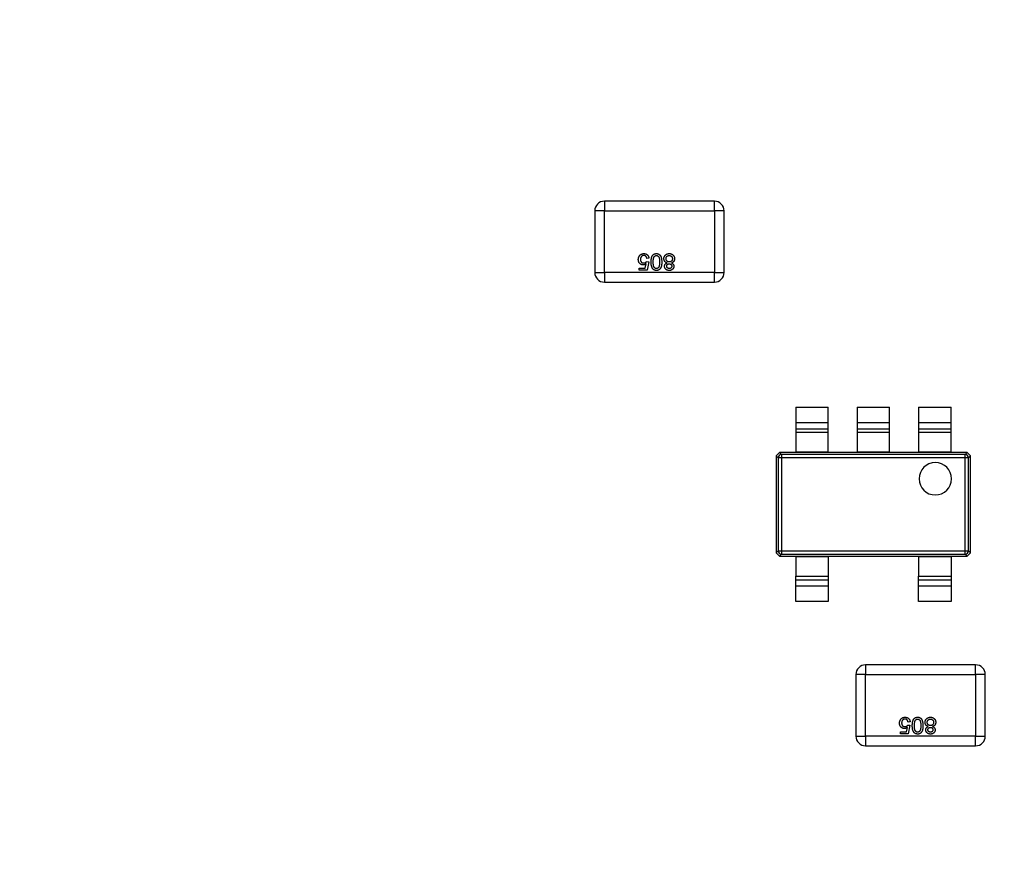
# Model space of a CAD drawing. Units: millimetres. Extents: x 5 to 416, y 5 to 293.
# Drawn here: x 27 to 30, y 55 to 59 of the extents above; entities that cross this region are included whole.
import ezdxf

# ---------------------------------------------------------------- set-up
doc = ezdxf.new("R2010")
doc.units = ezdxf.units.MM
doc.layers.add('FORMAT', color=7, linetype='Continuous')
doc.dimstyles.new('SLDDIMSTYLE0', dxfattribs={"dimtxt": 0.18, "dimasz": 3.5, "dimexe": 0, "dimexo": 0.0625, "dimgap": 0, "dimtad": 0, "dimtih": 1, "dimtoh": 1, "dimdec": 0, "dimrnd": 1e-09, "dimzin": 0, "dimdsep": 46, "dimtxsty": 'Standard', "dimblk1": 'NONE', "dimblk2": 'NONE', "dimsah": 1, "dimcen": 0.09, "dimadec": 0, "dimazin": 0, "dimtfac": 3.5, "dimtdec": 0, "dimtofl": 0, "dimtmove": 0, "dimatfit": 3, "dimldrblk": 'NONE', "dimfxl": 0, "dimfrac": 2, "dimtolj": 1, "dimtzin": 0, "dimarcsym": 0})

# ---------------------------------------------------------------- blocks, each defined once
blk = doc.blocks.new('_None')

msp = doc.modelspace()

# ---------------------------------------------------------------- linework, layer by layer
at = {"color": 7, "linetype": 'Continuous', "lineweight": 25}
for p, q in [((28.8023, 58.0465), (28.8023, 58.009)), ((29.2273, 58.0465), (28.8023, 58.0465)), ((29.2273, 58.009), (29.2273, 58.0465)), ((28.8023, 58.009), (28.7648, 58.009)), ((28.7648, 58.009), (28.7648, 57.7715)), ((28.8023, 57.7715), (28.8023, 58.009)), ((28.8023, 58.009), (29.2273, 58.009)), ((29.2648, 58.009), (29.2273, 58.009)), ((29.2273, 58.009), (29.2273, 57.7715)), ((29.2648, 57.7715), (29.2648, 58.009)), ((28.9744, 57.8261), (28.9662, 57.8253)), ((28.9366, 57.78), (28.9366, 57.7883)), ((28.9366, 57.7883), (28.9603, 57.7883)), ((28.967, 57.78), (28.9366, 57.78)), ((28.9603, 57.7883), (28.9636, 57.8049)), ((28.9654, 57.8138), (28.9736, 57.813)), ((28.9736, 57.813), (28.967, 57.78)), ((28.7648, 57.7715), (28.8023, 57.7715)), ((28.8023, 57.7715), (28.8023, 57.734)), ((29.2273, 57.7715), (28.8023, 57.7715)), ((29.2273, 57.7715), (29.2648, 57.7715)), ((29.2273, 57.734), (29.2273, 57.7715)), ((28.8023, 57.734), (29.2273, 57.734)), ((29.5412, 57.2514), (29.6662, 57.2514)), ((29.5412, 57.2514), (29.5412, 57.1926)), ((29.6662, 57.1926), (29.6662, 57.2514)), ((29.7787, 57.2514), (29.9037, 57.2514)), ((29.7787, 57.2514), (29.7787, 57.1926)), ((29.9037, 57.1926), (29.9037, 57.2514)), ((30.0162, 57.2514), (30.1412, 57.2514)), ((30.0162, 57.2514), (30.0162, 57.1926)), ((30.1412, 57.1926), (30.1412, 57.2514)), ((29.5412, 57.1926), (29.6662, 57.1926)), ((29.5412, 57.1926), (29.5412, 57.1678)), ((29.5412, 57.1678), (29.6662, 57.1678)), ((29.5412, 57.1678), (29.5412, 57.1538)), ((29.6662, 57.1678), (29.6662, 57.1926)), ((29.6662, 57.1538), (29.6662, 57.1678)), ((29.7787, 57.1926), (29.9037, 57.1926)), ((29.7787, 57.1926), (29.7787, 57.1678)), ((29.7787, 57.1678), (29.9037, 57.1678)), ((29.7787, 57.1678), (29.7787, 57.1538)), ((29.9037, 57.1678), (29.9037, 57.1926)), ((29.9037, 57.1538), (29.9037, 57.1678)), ((30.0162, 57.1926), (30.1412, 57.1926)), ((30.0162, 57.1926), (30.0162, 57.1678)), ((30.0162, 57.1678), (30.1412, 57.1678)), ((30.0162, 57.1678), (30.0162, 57.1538)), ((30.1412, 57.1678), (30.1412, 57.1926)), ((30.1412, 57.1538), (30.1412, 57.1678)), ((29.6662, 57.1538), (29.5412, 57.1538)), ((29.5412, 57.1538), (29.5412, 57.0793)), ((29.6662, 57.0793), (29.6662, 57.1538)), ((29.9037, 57.1538), (29.7787, 57.1538)), ((29.7787, 57.1538), (29.7787, 57.0793)), ((29.9037, 57.0793), (29.9037, 57.1538)), ((30.1412, 57.1538), (30.0162, 57.1538)), ((30.0162, 57.1538), (30.0162, 57.0793)), ((30.1412, 57.0793), (30.1412, 57.1538)), ((29.4787, 57.0764), (29.4662, 57.064)), ((29.4741, 57.0561), (29.4662, 57.064)), ((29.4662, 57.0639), (29.4662, 56.6889)), ((29.4741, 57.0561), (29.4741, 56.6967)), ((29.4865, 57.0561), (29.4741, 57.0561)), ((29.4786, 57.0764), (29.4865, 57.0685)), ((29.5412, 57.0764), (29.4787, 57.0764)), ((30.196, 57.0685), (29.4865, 57.0685)), ((29.4865, 57.0685), (29.4865, 57.0561)), ((29.4865, 57.0561), (29.4865, 56.6967)), ((30.196, 57.0561), (29.4865, 57.0561)), ((29.5412, 57.0793), (29.6662, 57.0793)), ((29.5412, 57.0764), (29.5412, 57.0793)), ((29.6662, 57.0764), (29.5412, 57.0764)), ((29.6662, 57.0793), (29.6662, 57.0764)), ((29.7787, 57.0764), (29.6662, 57.0764)), ((29.7787, 57.0793), (29.9037, 57.0793)), ((29.7787, 57.0764), (29.7787, 57.0793)), ((29.9037, 57.0764), (29.7787, 57.0764)), ((29.9037, 57.0793), (29.9037, 57.0764)), ((30.0162, 57.0764), (29.9037, 57.0764)), ((30.0162, 57.0793), (30.1412, 57.0793)), ((30.0162, 57.0764), (30.0162, 57.0793)), ((30.1412, 57.0764), (30.0162, 57.0764)), ((30.1412, 57.0793), (30.1412, 57.0764)), ((30.2037, 57.0764), (30.1412, 57.0764)), ((30.196, 57.0685), (30.2038, 57.0764)), ((30.196, 57.0561), (30.196, 57.0685)), ((30.196, 56.6967), (30.196, 57.0561)), ((30.2084, 57.0561), (30.196, 57.0561)), ((30.2162, 57.064), (30.2038, 57.0764)), ((30.2162, 57.064), (30.2084, 57.0561)), ((30.2084, 56.6967), (30.2084, 57.0561)), ((30.2162, 56.6889), (30.2162, 57.0639)), ((29.4662, 56.6888), (29.4741, 56.6967)), ((29.4662, 56.6889), (29.4787, 56.6764)), ((29.4741, 56.6967), (29.4865, 56.6967)), ((29.4865, 56.6843), (29.4786, 56.6764)), ((29.4787, 56.6764), (29.5412, 56.6764)), ((29.4865, 56.6967), (30.196, 56.6967)), ((29.4865, 56.6967), (29.4865, 56.6843)), ((29.4865, 56.6843), (30.196, 56.6843)), ((29.5412, 56.6764), (29.6662, 56.6764)), ((29.5412, 56.6735), (29.5412, 56.6764)), ((29.6662, 56.6735), (29.5412, 56.6735)), ((29.5412, 56.6735), (29.5412, 56.5991)), ((29.6662, 56.6764), (30.0162, 56.6764)), ((29.6662, 56.6764), (29.6662, 56.6735)), ((29.6662, 56.6735), (29.6662, 56.5991)), ((30.0162, 56.6764), (30.1412, 56.6764)), ((30.0162, 56.6735), (30.0162, 56.6764)), ((30.1412, 56.6735), (30.0162, 56.6735)), ((30.0162, 56.6735), (30.0162, 56.5991)), ((30.1412, 56.6764), (30.2037, 56.6764)), ((30.1412, 56.6764), (30.1412, 56.6735)), ((30.1412, 56.6735), (30.1412, 56.5991)), ((30.196, 56.6967), (30.2084, 56.6967)), ((30.196, 56.6843), (30.196, 56.6967)), ((30.2038, 56.6764), (30.196, 56.6843)), ((30.2038, 56.6764), (30.2162, 56.6889)), ((30.2084, 56.6967), (30.2162, 56.6888)), ((29.5412, 56.5991), (29.6662, 56.5991)), ((29.5412, 56.585), (29.5412, 56.5991)), ((29.6662, 56.5991), (29.6662, 56.585)), ((30.0162, 56.5991), (30.1412, 56.5991)), ((30.0162, 56.585), (30.0162, 56.5991)), ((30.1412, 56.5991), (30.1412, 56.585)), ((29.5412, 56.585), (29.6662, 56.585)), ((29.5412, 56.5602), (29.5412, 56.585)), ((29.6662, 56.5602), (29.5412, 56.5602)), ((29.5412, 56.5014), (29.5412, 56.5602)), ((29.6662, 56.585), (29.6662, 56.5602)), ((29.6662, 56.5602), (29.6662, 56.5014)), ((30.0162, 56.585), (30.1412, 56.585)), ((30.0162, 56.5602), (30.0162, 56.585)), ((30.1412, 56.5602), (30.0162, 56.5602)), ((30.0162, 56.5014), (30.0162, 56.5602)), ((30.1412, 56.585), (30.1412, 56.5602)), ((30.1412, 56.5602), (30.1412, 56.5014)), ((29.6662, 56.5014), (29.5412, 56.5014)), ((30.1412, 56.5014), (30.0162, 56.5014)), ((29.8113, 56.2566), (29.8113, 56.2191)), ((30.2363, 56.2566), (29.8113, 56.2566)), ((30.2363, 56.2191), (30.2363, 56.2566)), ((29.8113, 56.2191), (29.7738, 56.2191)), ((29.7738, 56.2191), (29.7738, 55.9816)), ((29.8113, 55.9816), (29.8113, 56.2191)), ((29.8113, 56.2191), (30.2363, 56.2191)), ((30.2738, 56.2191), (30.2363, 56.2191)), ((30.2363, 56.2191), (30.2363, 55.9816)), ((30.2738, 55.9816), (30.2738, 56.2191)), ((29.9834, 56.0362), (29.9752, 56.0354)), ((29.9456, 55.9901), (29.9456, 55.9983)), ((29.9456, 55.9983), (29.9693, 55.9983)), ((29.976, 55.9901), (29.9456, 55.9901)), ((29.9693, 55.9983), (29.9726, 56.015)), ((29.9744, 56.0239), (29.9826, 56.023)), ((29.9826, 56.023), (29.976, 55.9901)), ((29.7738, 55.9816), (29.8113, 55.9816)), ((29.8113, 55.9816), (29.8113, 55.9441)), ((30.2363, 55.9816), (29.8113, 55.9816)), ((30.2363, 55.9816), (30.2738, 55.9816)), ((30.2363, 55.9441), (30.2363, 55.9816)), ((29.8113, 55.9441), (30.2363, 55.9441))]:
    msp.add_line(p, q, dxfattribs=at)
for centre, radius, start, end in [((28.8023, 58.009), 0.0375, 90, 180), ((29.2273, 58.009), 0.0375, 0, 90), ((28.8023, 57.7715), 0.0375, 180, 270), ((29.2273, 57.7715), 0.0375, 270, 0), ((29.4867, 57.0559), 0.0126, 90.9905, 179.0095), ((30.1957, 57.0559), 0.0126, 0.9905, 89.0095), ((30.0805, 56.9749), 0.0625, 90, 270), ((30.0805, 56.9749), 0.0625, 270, 90), ((29.4867, 56.6969), 0.0126, 180.9905, 269.0095), ((30.1957, 56.6969), 0.0126, 270.9905, 359.0095), ((29.8113, 56.2191), 0.0375, 90, 180), ((30.2363, 56.2191), 0.0375, 0, 90), ((29.8113, 55.9816), 0.0375, 180, 270), ((30.2363, 55.9816), 0.0375, 270, 0)]:
    msp.add_arc(centre, radius, start, end, dxfattribs=at)
for points, knots in [([(28.9333, 57.8214), (28.9333, 57.8221), (28.9333, 57.8235), (28.9336, 57.8256), (28.934, 57.8276), (28.9345, 57.8295), (28.9352, 57.8314), (28.936, 57.8331), (28.937, 57.8349), (28.9378, 57.8359), (28.9382, 57.8364)], [0, 0, 0, 0, 0.132462, 0.26165, 0.387547, 0.510782, 0.632675, 0.75466, 0.876523, 1, 1, 1, 1]), ([(28.9521, 57.8006), (28.9515, 57.8006), (28.9502, 57.8007), (28.9483, 57.8009), (28.9465, 57.8014), (28.9448, 57.802), (28.9432, 57.8029), (28.9416, 57.8039), (28.9401, 57.8051), (28.9387, 57.8064), (28.9374, 57.8079), (28.9363, 57.8095), (28.9354, 57.8113), (28.9346, 57.8131), (28.934, 57.815), (28.9336, 57.817), (28.9333, 57.8192), (28.9333, 57.8207), (28.9333, 57.8214)], [0, 0, 0, 0, 0.061997, 0.122088, 0.181375, 0.239508, 0.297836, 0.35688, 0.417282, 0.47964, 0.5425, 0.604962, 0.666991, 0.730216, 0.794173, 0.860458, 0.928578, 1, 1, 1, 1]), ([(28.9382, 57.8364), (28.9387, 57.8371), (28.9397, 57.8383), (28.9414, 57.8399), (28.9433, 57.8412), (28.9452, 57.8423), (28.9474, 57.8432), (28.9496, 57.8438), (28.952, 57.8442), (28.9537, 57.8442), (28.9545, 57.8442)], [0, 0, 0, 0, 0.127893, 0.251579, 0.372793, 0.492778, 0.61359, 0.737809, 0.86618, 1, 1, 1, 1]), ([(28.9544, 57.8368), (28.954, 57.8368), (28.953, 57.8368), (28.9516, 57.8366), (28.9503, 57.8363), (28.9491, 57.8358), (28.9479, 57.8353), (28.9468, 57.8345), (28.9458, 57.8337), (28.9449, 57.8327), (28.9441, 57.8317), (28.9434, 57.8305), (28.9428, 57.8293), (28.9424, 57.828), (28.942, 57.8266), (28.9417, 57.8251), (28.9415, 57.8235), (28.9415, 57.8224), (28.9415, 57.8219)], [0, 0, 0, 0, 0.065801, 0.128677, 0.188676, 0.247598, 0.304849, 0.361786, 0.419523, 0.478682, 0.53877, 0.598799, 0.660184, 0.722952, 0.787993, 0.855404, 0.926153, 1, 1, 1, 1]), ([(28.9415, 57.8219), (28.9415, 57.8214), (28.9415, 57.8203), (28.9417, 57.8189), (28.942, 57.8175), (28.9423, 57.8161), (28.9428, 57.8149), (28.9433, 57.8138), (28.944, 57.8127), (28.9448, 57.8117), (28.9456, 57.8108), (28.9466, 57.8101), (28.9477, 57.8094), (28.9488, 57.8089), (28.9501, 57.8085), (28.9514, 57.8082), (28.9529, 57.8081), (28.9539, 57.808), (28.9544, 57.808)], [0, 0, 0, 0, 0.072866, 0.141887, 0.207453, 0.270438, 0.331641, 0.390108, 0.448069, 0.505503, 0.562488, 0.619084, 0.676416, 0.735452, 0.796241, 0.860406, 0.928305, 1, 1, 1, 1]), ([(28.9662, 57.8253), (28.9661, 57.8258), (28.966, 57.8267), (28.9657, 57.828), (28.9653, 57.8292), (28.9648, 57.8303), (28.9643, 57.8314), (28.9637, 57.8323), (28.9631, 57.8332), (28.9624, 57.8339), (28.9616, 57.8346), (28.9608, 57.8352), (28.9598, 57.8357), (28.9589, 57.8361), (28.9579, 57.8364), (28.9568, 57.8367), (28.9556, 57.8368), (28.9548, 57.8368), (28.9544, 57.8368)], [0, 0, 0, 0, 0.077361, 0.15048, 0.219977, 0.286681, 0.349678, 0.41068, 0.469427, 0.526756, 0.583142, 0.638824, 0.695263, 0.752696, 0.810849, 0.871356, 0.934436, 1, 1, 1, 1]), ([(28.9545, 57.8442), (28.9552, 57.8442), (28.9565, 57.8442), (28.9585, 57.844), (28.9604, 57.8436), (28.9622, 57.843), (28.9639, 57.8423), (28.9655, 57.8415), (28.967, 57.8405), (28.9684, 57.8393), (28.9696, 57.838), (28.9707, 57.8366), (28.9717, 57.8351), (28.9726, 57.8335), (28.9733, 57.8318), (28.9738, 57.83), (28.9742, 57.8281), (28.9744, 57.8268), (28.9744, 57.8261)], [0, 0, 0, 0, 0.069298, 0.135561, 0.199671, 0.261716, 0.322662, 0.382907, 0.443032, 0.503501, 0.563724, 0.62398, 0.683629, 0.743848, 0.805192, 0.867649, 0.932778, 1, 1, 1, 1]), ([(28.9827, 57.8118), (28.9827, 57.8127), (28.9827, 57.8144), (28.9828, 57.8171), (28.983, 57.8195), (28.9832, 57.8219), (28.9836, 57.8241), (28.9839, 57.8262), (28.9844, 57.8282), (28.9849, 57.83), (28.9855, 57.8317), (28.9862, 57.8334), (28.987, 57.8349), (28.9878, 57.8362), (28.9887, 57.8375), (28.9896, 57.8387), (28.9907, 57.8398), (28.9918, 57.8407), (28.9929, 57.8415), (28.9942, 57.8423), (28.9955, 57.8429), (28.9969, 57.8434), (28.9984, 57.8438), (29, 57.844), (29.0016, 57.8442), (29.0027, 57.8442), (29.0033, 57.8442)], [0, 0, 0, 0, 0.062874, 0.122837, 0.179657, 0.23396, 0.285595, 0.334513, 0.380905, 0.424895, 0.466529, 0.506488, 0.545032, 0.581831, 0.617448, 0.652067, 0.68588, 0.719175, 0.752182, 0.78524, 0.818656, 0.852548, 0.887626, 0.923635, 0.961022, 1, 1, 1, 1]), ([(28.9909, 57.8117), (28.9909, 57.813), (28.9909, 57.8153), (28.9911, 57.8187), (28.9914, 57.8217), (28.9917, 57.8244), (28.9922, 57.8268), (28.9929, 57.8289), (28.9936, 57.8306), (28.9944, 57.832), (28.9954, 57.8332), (28.9963, 57.8341), (28.9973, 57.835), (28.9984, 57.8356), (28.9996, 57.8362), (29.0007, 57.8366), (29.002, 57.8368), (29.0028, 57.8368), (29.0033, 57.8368)], [0, 0, 0, 0, 0.118432, 0.226295, 0.323755, 0.41098, 0.488319, 0.556611, 0.615569, 0.667048, 0.713541, 0.757735, 0.79954, 0.839813, 0.879732, 0.91913, 0.959218, 1, 1, 1, 1]), ([(29.0033, 57.8442), (29.004, 57.8442), (29.0054, 57.8442), (29.0076, 57.8439), (29.0095, 57.8434), (29.0114, 57.8427), (29.0132, 57.8419), (29.0148, 57.8408), (29.0163, 57.8395), (29.0172, 57.8386), (29.0176, 57.8381)], [0, 0, 0, 0, 0.137903, 0.268873, 0.395178, 0.517089, 0.636743, 0.756222, 0.876628, 1, 1, 1, 1]), ([(29.0033, 57.8368), (29.0037, 57.8368), (29.0045, 57.8368), (29.0058, 57.8366), (29.0069, 57.8362), (29.0081, 57.8357), (29.0092, 57.835), (29.0102, 57.8341), (29.0112, 57.8332), (29.0121, 57.832), (29.013, 57.8306), (29.0137, 57.8289), (29.0143, 57.8268), (29.0148, 57.8245), (29.0151, 57.8217), (29.0154, 57.8187), (29.0156, 57.8153), (29.0156, 57.813), (29.0156, 57.8117)], [0, 0, 0, 0, 0.040773, 0.080851, 0.120114, 0.160024, 0.200507, 0.242303, 0.286488, 0.332651, 0.383767, 0.443091, 0.510974, 0.588295, 0.675908, 0.773346, 0.881594, 1, 1, 1, 1]), ([(29.0176, 57.8381), (29.0181, 57.8373), (29.0192, 57.8358), (29.0204, 57.8332), (29.0215, 57.8304), (29.0223, 57.8272), (29.023, 57.8238), (29.0235, 57.82), (29.0238, 57.816), (29.0238, 57.8132), (29.0238, 57.8118)], [0, 0, 0, 0, 0.097421, 0.200886, 0.311172, 0.429798, 0.55774, 0.694715, 0.84213, 1, 1, 1, 1]), ([(29.0321, 57.8247), (29.0321, 57.8254), (29.0321, 57.8267), (29.0324, 57.8287), (29.0328, 57.8306), (29.0335, 57.8323), (29.0342, 57.834), (29.0352, 57.8357), (29.0364, 57.8372), (29.0377, 57.8386), (29.0392, 57.84), (29.0408, 57.8411), (29.0425, 57.8421), (29.0443, 57.8429), (29.0462, 57.8435), (29.0483, 57.8439), (29.0504, 57.8442), (29.0519, 57.8442), (29.0526, 57.8442)], [0, 0, 0, 0, 0.0636, 0.125297, 0.185569, 0.244698, 0.303717, 0.36292, 0.4233, 0.485177, 0.547083, 0.608525, 0.669965, 0.732299, 0.79565, 0.861055, 0.929122, 1, 1, 1, 1]), ([(29.0441, 57.8082), (29.0436, 57.8084), (29.0426, 57.8087), (29.0413, 57.8093), (29.0401, 57.81), (29.0389, 57.8107), (29.0378, 57.8115), (29.0368, 57.8124), (29.0359, 57.8134), (29.0351, 57.8144), (29.0344, 57.8155), (29.0338, 57.8167), (29.0332, 57.8179), (29.0328, 57.8192), (29.0325, 57.8205), (29.0322, 57.8219), (29.0321, 57.8233), (29.0321, 57.8242), (29.0321, 57.8247)], [0, 0, 0, 0, 0.069013, 0.135236, 0.199611, 0.262419, 0.323723, 0.383765, 0.443773, 0.503795, 0.563823, 0.623484, 0.683469, 0.743591, 0.805727, 0.868616, 0.933278, 1, 1, 1, 1]), ([(29.0403, 57.8246), (29.0403, 57.825), (29.0403, 57.8259), (29.0405, 57.8271), (29.0407, 57.8283), (29.0411, 57.8295), (29.0416, 57.8305), (29.0421, 57.8315), (29.0428, 57.8325), (29.0436, 57.8334), (29.0444, 57.8342), (29.0453, 57.8349), (29.0464, 57.8355), (29.0475, 57.836), (29.0486, 57.8364), (29.0499, 57.8366), (29.0512, 57.8368), (29.0521, 57.8368), (29.0526, 57.8368)], [0, 0, 0, 0, 0.066572, 0.13029, 0.192297, 0.252922, 0.312507, 0.371488, 0.430679, 0.491399, 0.55197, 0.611245, 0.671453, 0.732173, 0.795077, 0.860442, 0.928163, 1, 1, 1, 1]), ([(29.0528, 57.8121), (29.0524, 57.8121), (29.0514, 57.8122), (29.0501, 57.8123), (29.0488, 57.8126), (29.0476, 57.813), (29.0465, 57.8135), (29.0455, 57.8141), (29.0445, 57.8148), (29.0437, 57.8157), (29.0429, 57.8166), (29.0422, 57.8175), (29.0416, 57.8186), (29.0411, 57.8197), (29.0408, 57.8208), (29.0405, 57.822), (29.0403, 57.8233), (29.0403, 57.8242), (29.0403, 57.8246)], [0, 0, 0, 0, 0.071137, 0.138231, 0.203142, 0.26568, 0.326444, 0.386738, 0.447229, 0.507578, 0.568073, 0.6278, 0.68712, 0.747031, 0.807329, 0.869576, 0.933384, 1, 1, 1, 1]), ([(29.0526, 57.8442), (29.0534, 57.8442), (29.0549, 57.8442), (29.057, 57.8439), (29.0591, 57.8435), (29.061, 57.8429), (29.0628, 57.8421), (29.0645, 57.8411), (29.0661, 57.8399), (29.0676, 57.8386), (29.0689, 57.8372), (29.0701, 57.8356), (29.071, 57.834), (29.0718, 57.8323), (29.0725, 57.8304), (29.0729, 57.8285), (29.0732, 57.8266), (29.0732, 57.8252), (29.0732, 57.8245)], [0, 0, 0, 0, 0.070442, 0.138089, 0.203178, 0.266139, 0.327929, 0.38919, 0.450254, 0.512347, 0.573843, 0.633933, 0.69346, 0.752479, 0.812386, 0.87307, 0.935184, 1, 1, 1, 1]), ([(29.0526, 57.8368), (29.0531, 57.8368), (29.0543, 57.8368), (29.056, 57.8364), (29.0576, 57.8359), (29.0592, 57.8352), (29.0607, 57.8343), (29.0619, 57.8333), (29.063, 57.832), (29.0637, 57.8306), (29.0643, 57.8291), (29.0647, 57.8275), (29.065, 57.8259), (29.065, 57.8249), (29.065, 57.8244)], [0, 0, 0, 0, 0.085719, 0.171409, 0.258144, 0.346929, 0.433983, 0.516734, 0.597416, 0.678635, 0.760267, 0.840143, 0.920177, 1, 1, 1, 1]), ([(29.065, 57.8244), (29.065, 57.8239), (29.065, 57.8231), (29.0648, 57.8219), (29.0646, 57.8207), (29.0642, 57.8196), (29.0638, 57.8185), (29.0632, 57.8175), (29.0625, 57.8165), (29.0618, 57.8156), (29.0609, 57.8148), (29.06, 57.8141), (29.059, 57.8135), (29.0579, 57.813), (29.0567, 57.8126), (29.0555, 57.8123), (29.0542, 57.8122), (29.0533, 57.8121), (29.0528, 57.8121)], [0, 0, 0, 0, 0.066317, 0.129769, 0.19137, 0.251932, 0.311622, 0.370964, 0.430518, 0.491181, 0.552101, 0.612139, 0.672483, 0.733576, 0.79644, 0.860911, 0.929048, 1, 1, 1, 1]), ([(29.0732, 57.8245), (29.0732, 57.824), (29.0732, 57.823), (29.0731, 57.8215), (29.0728, 57.8201), (29.0724, 57.8187), (29.072, 57.8174), (29.0715, 57.8162), (29.0708, 57.8151), (29.0701, 57.814), (29.0692, 57.813), (29.0683, 57.812), (29.0673, 57.8112), (29.0662, 57.8104), (29.065, 57.8097), (29.0638, 57.8091), (29.0624, 57.8086), (29.0615, 57.8083), (29.061, 57.8082)], [0, 0, 0, 0, 0.069834, 0.137027, 0.201482, 0.26454, 0.325973, 0.386386, 0.445761, 0.505612, 0.565114, 0.62475, 0.684179, 0.744219, 0.805179, 0.868395, 0.933204, 1, 1, 1, 1]), ([(28.9636, 57.8049), (28.9631, 57.8046), (28.9622, 57.8039), (28.9608, 57.803), (28.9594, 57.8023), (28.958, 57.8017), (28.9566, 57.8012), (28.9551, 57.8009), (28.9536, 57.8006), (28.9526, 57.8006), (28.9521, 57.8006)], [0, 0, 0, 0, 0.136729, 0.268515, 0.395529, 0.52, 0.640496, 0.761236, 0.880107, 1, 1, 1, 1]), ([(28.9544, 57.808), (28.955, 57.808), (28.9563, 57.8081), (28.958, 57.8084), (28.9596, 57.8089), (28.9611, 57.8096), (28.9623, 57.8105), (28.9635, 57.8114), (28.9645, 57.8125), (28.9651, 57.8134), (28.9654, 57.8138)], [0, 0, 0, 0, 0.14786, 0.283561, 0.412369, 0.534236, 0.652692, 0.768663, 0.883652, 1, 1, 1, 1]), ([(29.0033, 57.7792), (29.0024, 57.7792), (29.0008, 57.7793), (28.9984, 57.7797), (28.9962, 57.7803), (28.9941, 57.7812), (28.9922, 57.7824), (28.9905, 57.7838), (28.989, 57.7854), (28.9878, 57.7872), (28.9867, 57.7893), (28.9857, 57.7916), (28.9848, 57.794), (28.9842, 57.7963), (28.9838, 57.7982), (28.9835, 57.7998), (28.9832, 57.8015), (28.983, 57.8033), (28.9829, 57.8052), (28.9828, 57.8073), (28.9827, 57.8095), (28.9827, 57.811), (28.9827, 57.8118)], [0, 0, 0, 0, 0.056724, 0.111437, 0.164368, 0.216435, 0.267641, 0.31736, 0.367473, 0.41821, 0.471404, 0.527966, 0.588061, 0.652134, 0.686345, 0.723264, 0.76261, 0.804739, 0.84943, 0.896711, 0.94689, 1, 1, 1, 1]), ([(29.0033, 57.7866), (29.0029, 57.7866), (29.002, 57.7867), (29.0007, 57.7869), (28.9995, 57.7873), (28.9983, 57.7878), (28.9972, 57.7885), (28.9962, 57.7894), (28.9952, 57.7904), (28.9943, 57.7916), (28.9935, 57.7931), (28.9928, 57.7948), (28.9922, 57.7968), (28.9917, 57.7992), (28.9914, 57.8019), (28.9911, 57.8049), (28.9909, 57.8082), (28.9909, 57.8105), (28.9909, 57.8117)], [0, 0, 0, 0, 0.043119, 0.084777, 0.125232, 0.166126, 0.207413, 0.250196, 0.294277, 0.341348, 0.392964, 0.452351, 0.519819, 0.596849, 0.682952, 0.778459, 0.884371, 1, 1, 1, 1]), ([(29.0238, 57.8118), (29.0238, 57.8108), (29.0238, 57.809), (29.0237, 57.8064), (29.0235, 57.8039), (29.0233, 57.8015), (29.023, 57.7993), (29.0226, 57.7972), (29.0221, 57.7952), (29.0216, 57.7934), (29.021, 57.7917), (29.0203, 57.7901), (29.0195, 57.7886), (29.0187, 57.7872), (29.0178, 57.7859), (29.0169, 57.7847), (29.0158, 57.7837), (29.0147, 57.7827), (29.0135, 57.7819), (29.0123, 57.7812), (29.011, 57.7806), (29.0096, 57.7801), (29.0081, 57.7797), (29.0065, 57.7794), (29.0049, 57.7792), (29.0038, 57.7792), (29.0033, 57.7792)], [0, 0, 0, 0, 0.063114, 0.123615, 0.180974, 0.235261, 0.287101, 0.336031, 0.382382, 0.426334, 0.468211, 0.50825, 0.546628, 0.58365, 0.618994, 0.653583, 0.687156, 0.720422, 0.75323, 0.78626, 0.819504, 0.853545, 0.888308, 0.923996, 0.96135, 1, 1, 1, 1]), ([(29.0119, 57.791), (29.0116, 57.7907), (29.0111, 57.79), (29.0101, 57.7891), (29.0091, 57.7883), (29.0081, 57.7877), (29.007, 57.7872), (29.0058, 57.7869), (29.0046, 57.7867), (29.0038, 57.7866), (29.0033, 57.7866)], [0, 0, 0, 0, 0.134393, 0.262803, 0.38593, 0.507853, 0.627247, 0.748261, 0.872335, 1, 1, 1, 1]), ([(29.0156, 57.8117), (29.0156, 57.8105), (29.0156, 57.8082), (29.0154, 57.8049), (29.0151, 57.8018), (29.0147, 57.7991), (29.0142, 57.7966), (29.0136, 57.7945), (29.0128, 57.7926), (29.0122, 57.7915), (29.0119, 57.791)], [0, 0, 0, 0, 0.170464, 0.327198, 0.470509, 0.6006, 0.717486, 0.822846, 0.916112, 1, 1, 1, 1]), ([(29.0345, 57.7956), (29.0346, 57.7963), (29.0346, 57.7977), (29.0351, 57.7997), (29.0358, 57.8016), (29.0369, 57.8033), (29.0382, 57.8048), (29.0399, 57.8061), (29.0418, 57.8073), (29.0433, 57.8079), (29.0441, 57.8082)], [0, 0, 0, 0, 0.124835, 0.244778, 0.360989, 0.477964, 0.596922, 0.721591, 0.855098, 1, 1, 1, 1]), ([(29.0527, 57.7792), (29.0521, 57.7792), (29.0508, 57.7793), (29.0489, 57.7795), (29.0471, 57.7798), (29.0454, 57.7804), (29.0437, 57.781), (29.0422, 57.7819), (29.0408, 57.7828), (29.0395, 57.784), (29.0384, 57.7852), (29.0373, 57.7865), (29.0365, 57.7878), (29.0358, 57.7893), (29.0352, 57.7908), (29.0348, 57.7923), (29.0346, 57.7939), (29.0346, 57.795), (29.0345, 57.7956)], [0, 0, 0, 0, 0.073201, 0.142587, 0.209625, 0.274883, 0.337931, 0.400462, 0.462501, 0.525005, 0.586689, 0.646813, 0.705215, 0.762881, 0.820728, 0.879295, 0.938511, 1, 1, 1, 1]), ([(29.0428, 57.7958), (29.0428, 57.7964), (29.0428, 57.7976), (29.0433, 57.7993), (29.0442, 57.8008), (29.0451, 57.802), (29.046, 57.8028), (29.0467, 57.8033), (29.0475, 57.8037), (29.0484, 57.8041), (29.0493, 57.8044), (29.0504, 57.8046), (29.0514, 57.8047), (29.0522, 57.8047), (29.0526, 57.8047)], [0, 0, 0, 0, 0.121251, 0.236225, 0.351248, 0.46958, 0.530064, 0.590153, 0.652342, 0.715003, 0.781621, 0.850161, 0.923157, 1, 1, 1, 1]), ([(29.0526, 57.7866), (29.0523, 57.7866), (29.0515, 57.7866), (29.0505, 57.7868), (29.0495, 57.787), (29.0485, 57.7873), (29.0476, 57.7876), (29.0468, 57.7881), (29.0461, 57.7886), (29.0452, 57.7895), (29.0442, 57.7906), (29.0434, 57.7922), (29.0429, 57.794), (29.0428, 57.7952), (29.0428, 57.7958)], [0, 0, 0, 0, 0.074627, 0.14464, 0.212124, 0.276993, 0.339648, 0.40073, 0.46211, 0.523286, 0.642551, 0.758565, 0.876614, 1, 1, 1, 1]), ([(29.0526, 57.8047), (29.053, 57.8047), (29.0537, 57.8047), (29.0548, 57.8046), (29.0559, 57.8044), (29.0568, 57.8041), (29.0577, 57.8037), (29.0585, 57.8033), (29.0593, 57.8027), (29.0602, 57.8019), (29.0611, 57.8008), (29.0619, 57.7992), (29.0625, 57.7974), (29.0625, 57.7961), (29.0625, 57.7954)], [0, 0, 0, 0, 0.076073, 0.148412, 0.216418, 0.281164, 0.343381, 0.404328, 0.463673, 0.52286, 0.638732, 0.753818, 0.872606, 1, 1, 1, 1]), ([(29.0625, 57.7954), (29.0625, 57.7949), (29.0624, 57.7937), (29.0619, 57.792), (29.0611, 57.7905), (29.0602, 57.7894), (29.0593, 57.7886), (29.0585, 57.7881), (29.0577, 57.7876), (29.0568, 57.7872), (29.0558, 57.787), (29.0548, 57.7868), (29.0538, 57.7866), (29.053, 57.7866), (29.0526, 57.7866)], [0, 0, 0, 0, 0.118287, 0.232233, 0.346524, 0.465805, 0.527138, 0.589344, 0.651742, 0.715748, 0.781761, 0.851382, 0.923764, 1, 1, 1, 1]), ([(29.0708, 57.7954), (29.0707, 57.7948), (29.0707, 57.7937), (29.0705, 57.7921), (29.0701, 57.7906), (29.0695, 57.7891), (29.0689, 57.7877), (29.068, 57.7863), (29.067, 57.785), (29.0659, 57.7839), (29.0646, 57.7828), (29.0632, 57.7818), (29.0617, 57.781), (29.0601, 57.7803), (29.0584, 57.7798), (29.0566, 57.7795), (29.0547, 57.7793), (29.0534, 57.7792), (29.0527, 57.7792)], [0, 0, 0, 0, 0.062131, 0.121966, 0.18057, 0.238576, 0.296, 0.354359, 0.413781, 0.475098, 0.53728, 0.598918, 0.661235, 0.724322, 0.789217, 0.856397, 0.926508, 1, 1, 1, 1]), ([(29.061, 57.8082), (29.0618, 57.8079), (29.0633, 57.8073), (29.0653, 57.8061), (29.067, 57.8048), (29.0684, 57.8032), (29.0695, 57.8015), (29.0702, 57.7996), (29.0707, 57.7976), (29.0707, 57.7961), (29.0708, 57.7954)], [0, 0, 0, 0, 0.145359, 0.278702, 0.403602, 0.521669, 0.637521, 0.753704, 0.873213, 1, 1, 1, 1]), ([(29.9423, 56.0315), (29.9423, 56.0322), (29.9423, 56.0336), (29.9426, 56.0357), (29.943, 56.0377), (29.9435, 56.0396), (29.9442, 56.0414), (29.945, 56.0432), (29.946, 56.0449), (29.9468, 56.046), (29.9472, 56.0465)], [0, 0, 0, 0, 0.132462, 0.26165, 0.387547, 0.510782, 0.632675, 0.75466, 0.876523, 1, 1, 1, 1]), ([(29.9611, 56.0107), (29.9605, 56.0107), (29.9592, 56.0107), (29.9573, 56.011), (29.9555, 56.0115), (29.9538, 56.0121), (29.9522, 56.0129), (29.9506, 56.014), (29.9491, 56.0151), (29.9477, 56.0165), (29.9464, 56.018), (29.9453, 56.0196), (29.9444, 56.0213), (29.9436, 56.0232), (29.943, 56.0251), (29.9426, 56.0271), (29.9423, 56.0293), (29.9423, 56.0307), (29.9423, 56.0315)], [0, 0, 0, 0, 0.061997, 0.122088, 0.181375, 0.239508, 0.297836, 0.35688, 0.417282, 0.47964, 0.5425, 0.604962, 0.666991, 0.730216, 0.794173, 0.860458, 0.928578, 1, 1, 1, 1]), ([(29.9472, 56.0465), (29.9477, 56.0472), (29.9487, 56.0484), (29.9504, 56.05), (29.9523, 56.0513), (29.9542, 56.0524), (29.9564, 56.0533), (29.9586, 56.0539), (29.961, 56.0543), (29.9627, 56.0543), (29.9635, 56.0543)], [0, 0, 0, 0, 0.127893, 0.251579, 0.372793, 0.492778, 0.61359, 0.737809, 0.86618, 1, 1, 1, 1]), ([(29.9634, 56.0469), (29.963, 56.0469), (29.962, 56.0469), (29.9606, 56.0467), (29.9593, 56.0464), (29.9581, 56.0459), (29.9569, 56.0453), (29.9558, 56.0446), (29.9548, 56.0438), (29.9539, 56.0428), (29.9531, 56.0418), (29.9524, 56.0406), (29.9518, 56.0394), (29.9514, 56.0381), (29.951, 56.0366), (29.9507, 56.0352), (29.9505, 56.0336), (29.9505, 56.0325), (29.9505, 56.032)], [0, 0, 0, 0, 0.065801, 0.128677, 0.188676, 0.247598, 0.304849, 0.361786, 0.419523, 0.478682, 0.53877, 0.598799, 0.660184, 0.722952, 0.787993, 0.855404, 0.926153, 1, 1, 1, 1]), ([(29.9505, 56.032), (29.9505, 56.0314), (29.9505, 56.0304), (29.9507, 56.0289), (29.951, 56.0275), (29.9513, 56.0262), (29.9518, 56.025), (29.9523, 56.0238), (29.953, 56.0228), (29.9538, 56.0218), (29.9546, 56.0209), (29.9556, 56.0202), (29.9567, 56.0195), (29.9578, 56.019), (29.9591, 56.0186), (29.9604, 56.0183), (29.9619, 56.0181), (29.9629, 56.0181), (29.9634, 56.0181)], [0, 0, 0, 0, 0.072866, 0.141887, 0.207453, 0.270438, 0.331641, 0.390108, 0.448069, 0.505503, 0.562488, 0.619084, 0.676416, 0.735452, 0.796241, 0.860406, 0.928305, 1, 1, 1, 1]), ([(29.9752, 56.0354), (29.9751, 56.0359), (29.975, 56.0368), (29.9747, 56.0381), (29.9743, 56.0393), (29.9738, 56.0404), (29.9733, 56.0414), (29.9727, 56.0424), (29.9721, 56.0432), (29.9714, 56.044), (29.9706, 56.0447), (29.9698, 56.0453), (29.9689, 56.0458), (29.9679, 56.0462), (29.9669, 56.0465), (29.9658, 56.0468), (29.9646, 56.0469), (29.9638, 56.0469), (29.9634, 56.0469)], [0, 0, 0, 0, 0.077361, 0.15048, 0.219977, 0.286681, 0.349678, 0.41068, 0.469427, 0.526756, 0.583142, 0.638824, 0.695263, 0.752696, 0.810849, 0.871356, 0.934436, 1, 1, 1, 1]), ([(29.9635, 56.0543), (29.9642, 56.0543), (29.9655, 56.0543), (29.9675, 56.054), (29.9694, 56.0537), (29.9712, 56.0531), (29.9729, 56.0524), (29.9745, 56.0516), (29.976, 56.0506), (29.9774, 56.0494), (29.9786, 56.0481), (29.9798, 56.0467), (29.9807, 56.0452), (29.9816, 56.0436), (29.9823, 56.0419), (29.9828, 56.0401), (29.9832, 56.0382), (29.9834, 56.0369), (29.9834, 56.0362)], [0, 0, 0, 0, 0.069298, 0.135561, 0.199671, 0.261716, 0.322662, 0.382907, 0.443032, 0.503501, 0.563724, 0.62398, 0.683629, 0.743848, 0.805192, 0.867649, 0.932778, 1, 1, 1, 1]), ([(29.9917, 56.0218), (29.9917, 56.0227), (29.9917, 56.0245), (29.9918, 56.0271), (29.992, 56.0296), (29.9922, 56.032), (29.9926, 56.0342), (29.9929, 56.0363), (29.9934, 56.0383), (29.9939, 56.0401), (29.9945, 56.0418), (29.9952, 56.0434), (29.996, 56.0449), (29.9968, 56.0463), (29.9977, 56.0476), (29.9986, 56.0488), (29.9997, 56.0498), (30.0008, 56.0508), (30.0019, 56.0516), (30.0032, 56.0524), (30.0045, 56.053), (30.0059, 56.0535), (30.0074, 56.0538), (30.009, 56.0541), (30.0106, 56.0543), (30.0117, 56.0543), (30.0123, 56.0543)], [0, 0, 0, 0, 0.062874, 0.122837, 0.179657, 0.23396, 0.285595, 0.334513, 0.380905, 0.424895, 0.466529, 0.506488, 0.545032, 0.581831, 0.617448, 0.652067, 0.68588, 0.719175, 0.752182, 0.78524, 0.818656, 0.852548, 0.887626, 0.923635, 0.961022, 1, 1, 1, 1]), ([(29.9999, 56.0218), (29.9999, 56.023), (29.9999, 56.0254), (30.0001, 56.0288), (30.0004, 56.0318), (30.0008, 56.0345), (30.0012, 56.0369), (30.0019, 56.0389), (30.0026, 56.0407), (30.0034, 56.0421), (30.0044, 56.0432), (30.0053, 56.0442), (30.0064, 56.045), (30.0074, 56.0457), (30.0086, 56.0463), (30.0097, 56.0467), (30.011, 56.0469), (30.0118, 56.0469), (30.0123, 56.0469)], [0, 0, 0, 0, 0.118432, 0.226295, 0.323755, 0.41098, 0.488319, 0.556611, 0.615569, 0.667048, 0.713541, 0.757735, 0.79954, 0.839813, 0.879732, 0.91913, 0.959218, 1, 1, 1, 1]), ([(30.0123, 56.0543), (30.013, 56.0543), (30.0144, 56.0543), (30.0166, 56.054), (30.0185, 56.0535), (30.0204, 56.0528), (30.0222, 56.0519), (30.0238, 56.0509), (30.0253, 56.0496), (30.0262, 56.0486), (30.0266, 56.0481)], [0, 0, 0, 0, 0.137903, 0.268873, 0.395178, 0.517089, 0.636743, 0.756222, 0.876628, 1, 1, 1, 1]), ([(30.0123, 56.0469), (30.0127, 56.0469), (30.0135, 56.0469), (30.0148, 56.0466), (30.016, 56.0463), (30.0171, 56.0457), (30.0182, 56.045), (30.0192, 56.0442), (30.0202, 56.0432), (30.0211, 56.0421), (30.022, 56.0407), (30.0227, 56.039), (30.0233, 56.0369), (30.0238, 56.0345), (30.0241, 56.0318), (30.0244, 56.0288), (30.0246, 56.0254), (30.0246, 56.023), (30.0246, 56.0218)], [0, 0, 0, 0, 0.040773, 0.080851, 0.120114, 0.160024, 0.200507, 0.242303, 0.286488, 0.332651, 0.383767, 0.443091, 0.510974, 0.588295, 0.675908, 0.773346, 0.881594, 1, 1, 1, 1]), ([(30.0266, 56.0481), (30.0271, 56.0474), (30.0282, 56.0459), (30.0294, 56.0433), (30.0305, 56.0405), (30.0313, 56.0373), (30.032, 56.0339), (30.0325, 56.0301), (30.0328, 56.0261), (30.0328, 56.0233), (30.0328, 56.0218)], [0, 0, 0, 0, 0.097421, 0.200886, 0.311172, 0.429798, 0.55774, 0.694715, 0.84213, 1, 1, 1, 1]), ([(30.0411, 56.0348), (30.0411, 56.0355), (30.0411, 56.0368), (30.0414, 56.0388), (30.0418, 56.0406), (30.0425, 56.0424), (30.0433, 56.0441), (30.0442, 56.0457), (30.0454, 56.0473), (30.0467, 56.0487), (30.0482, 56.05), (30.0498, 56.0512), (30.0515, 56.0522), (30.0533, 56.053), (30.0552, 56.0536), (30.0573, 56.054), (30.0594, 56.0543), (30.0609, 56.0543), (30.0616, 56.0543)], [0, 0, 0, 0, 0.0636, 0.125297, 0.185569, 0.244698, 0.303717, 0.36292, 0.4233, 0.485177, 0.547083, 0.608525, 0.669965, 0.732299, 0.79565, 0.861055, 0.929122, 1, 1, 1, 1]), ([(30.0531, 56.0183), (30.0526, 56.0184), (30.0516, 56.0188), (30.0503, 56.0194), (30.0491, 56.0201), (30.0479, 56.0208), (30.0468, 56.0216), (30.0458, 56.0225), (30.0449, 56.0235), (30.0441, 56.0245), (30.0434, 56.0256), (30.0428, 56.0268), (30.0423, 56.028), (30.0418, 56.0292), (30.0415, 56.0306), (30.0412, 56.0319), (30.0411, 56.0334), (30.0411, 56.0343), (30.0411, 56.0348)], [0, 0, 0, 0, 0.069013, 0.135236, 0.199611, 0.262419, 0.323723, 0.383765, 0.443773, 0.503795, 0.563823, 0.623484, 0.683469, 0.743591, 0.805727, 0.868616, 0.933278, 1, 1, 1, 1]), ([(30.0493, 56.0347), (30.0493, 56.0351), (30.0493, 56.036), (30.0495, 56.0372), (30.0497, 56.0384), (30.0501, 56.0395), (30.0506, 56.0406), (30.0511, 56.0416), (30.0518, 56.0426), (30.0526, 56.0435), (30.0534, 56.0443), (30.0543, 56.045), (30.0554, 56.0456), (30.0565, 56.0461), (30.0576, 56.0464), (30.0589, 56.0467), (30.0602, 56.0469), (30.0611, 56.0469), (30.0616, 56.0469)], [0, 0, 0, 0, 0.066572, 0.13029, 0.192297, 0.252922, 0.312507, 0.371488, 0.430679, 0.491399, 0.55197, 0.611245, 0.671453, 0.732173, 0.795077, 0.860442, 0.928163, 1, 1, 1, 1]), ([(30.0618, 56.0222), (30.0614, 56.0222), (30.0604, 56.0222), (30.0591, 56.0224), (30.0578, 56.0227), (30.0567, 56.0231), (30.0555, 56.0236), (30.0545, 56.0242), (30.0535, 56.0249), (30.0527, 56.0257), (30.0519, 56.0267), (30.0512, 56.0276), (30.0506, 56.0287), (30.0501, 56.0298), (30.0498, 56.0309), (30.0495, 56.0321), (30.0493, 56.0334), (30.0493, 56.0343), (30.0493, 56.0347)], [0, 0, 0, 0, 0.071137, 0.138231, 0.203142, 0.26568, 0.326444, 0.386738, 0.447229, 0.507578, 0.568073, 0.6278, 0.68712, 0.747031, 0.807329, 0.869576, 0.933384, 1, 1, 1, 1]), ([(30.0616, 56.0543), (30.0624, 56.0543), (30.0639, 56.0543), (30.066, 56.054), (30.0681, 56.0536), (30.07, 56.0529), (30.0718, 56.0522), (30.0735, 56.0512), (30.0751, 56.05), (30.0766, 56.0487), (30.0779, 56.0473), (30.0791, 56.0457), (30.08, 56.0441), (30.0809, 56.0423), (30.0815, 56.0405), (30.0819, 56.0386), (30.0822, 56.0366), (30.0822, 56.0353), (30.0822, 56.0346)], [0, 0, 0, 0, 0.070442, 0.138089, 0.203178, 0.266139, 0.327929, 0.38919, 0.450254, 0.512347, 0.573843, 0.633933, 0.69346, 0.752479, 0.812386, 0.87307, 0.935184, 1, 1, 1, 1]), ([(30.0616, 56.0469), (30.0622, 56.0469), (30.0633, 56.0469), (30.065, 56.0465), (30.0666, 56.046), (30.0682, 56.0453), (30.0697, 56.0444), (30.071, 56.0433), (30.072, 56.0421), (30.0727, 56.0407), (30.0733, 56.0391), (30.0737, 56.0376), (30.074, 56.036), (30.074, 56.035), (30.074, 56.0344)], [0, 0, 0, 0, 0.085719, 0.171409, 0.258144, 0.346929, 0.433983, 0.516734, 0.597416, 0.678635, 0.760267, 0.840143, 0.920177, 1, 1, 1, 1]), ([(30.074, 56.0344), (30.074, 56.034), (30.074, 56.0332), (30.0738, 56.0319), (30.0736, 56.0308), (30.0732, 56.0296), (30.0728, 56.0286), (30.0722, 56.0276), (30.0715, 56.0266), (30.0708, 56.0257), (30.0699, 56.0249), (30.069, 56.0242), (30.068, 56.0236), (30.0669, 56.0231), (30.0657, 56.0227), (30.0645, 56.0224), (30.0632, 56.0222), (30.0623, 56.0222), (30.0618, 56.0222)], [0, 0, 0, 0, 0.066317, 0.129769, 0.19137, 0.251932, 0.311622, 0.370964, 0.430518, 0.491181, 0.552101, 0.612139, 0.672483, 0.733576, 0.79644, 0.860911, 0.929048, 1, 1, 1, 1]), ([(30.0822, 56.0346), (30.0822, 56.0341), (30.0822, 56.0331), (30.0821, 56.0316), (30.0818, 56.0302), (30.0815, 56.0288), (30.081, 56.0275), (30.0805, 56.0263), (30.0798, 56.0252), (30.0791, 56.0241), (30.0782, 56.023), (30.0773, 56.0221), (30.0763, 56.0213), (30.0752, 56.0205), (30.074, 56.0198), (30.0728, 56.0192), (30.0714, 56.0187), (30.0705, 56.0184), (30.07, 56.0183)], [0, 0, 0, 0, 0.069834, 0.137027, 0.201482, 0.26454, 0.325973, 0.386386, 0.445761, 0.505612, 0.565114, 0.62475, 0.684179, 0.744219, 0.805179, 0.868395, 0.933204, 1, 1, 1, 1]), ([(29.9726, 56.015), (29.9721, 56.0146), (29.9712, 56.014), (29.9698, 56.0131), (29.9684, 56.0124), (29.967, 56.0117), (29.9656, 56.0113), (29.9641, 56.0109), (29.9626, 56.0107), (29.9616, 56.0107), (29.9611, 56.0107)], [0, 0, 0, 0, 0.136729, 0.268515, 0.395529, 0.52, 0.640496, 0.761236, 0.880107, 1, 1, 1, 1]), ([(29.9634, 56.0181), (29.964, 56.0181), (29.9653, 56.0182), (29.967, 56.0185), (29.9686, 56.0189), (29.9701, 56.0197), (29.9714, 56.0205), (29.9725, 56.0215), (29.9735, 56.0226), (29.9741, 56.0235), (29.9744, 56.0239)], [0, 0, 0, 0, 0.14786, 0.283561, 0.412369, 0.534236, 0.652692, 0.768663, 0.883652, 1, 1, 1, 1]), ([(30.0123, 55.9893), (30.0114, 55.9893), (30.0098, 55.9894), (30.0074, 55.9898), (30.0052, 55.9904), (30.0031, 55.9913), (30.0012, 55.9925), (29.9995, 55.9938), (29.998, 55.9955), (29.9968, 55.9973), (29.9957, 55.9994), (29.9947, 56.0017), (29.9938, 56.0041), (29.9932, 56.0063), (29.9928, 56.0083), (29.9925, 56.0098), (29.9922, 56.0115), (29.992, 56.0134), (29.9919, 56.0153), (29.9918, 56.0174), (29.9917, 56.0196), (29.9917, 56.0211), (29.9917, 56.0218)], [0, 0, 0, 0, 0.056724, 0.111437, 0.164368, 0.216435, 0.267641, 0.31736, 0.367473, 0.41821, 0.471404, 0.527966, 0.588061, 0.652134, 0.686345, 0.723264, 0.76261, 0.804739, 0.84943, 0.896711, 0.94689, 1, 1, 1, 1]), ([(30.0123, 55.9967), (30.0119, 55.9967), (30.011, 55.9967), (30.0097, 55.997), (30.0085, 55.9974), (30.0073, 55.9979), (30.0062, 55.9986), (30.0052, 55.9995), (30.0042, 56.0005), (30.0033, 56.0017), (30.0025, 56.0031), (30.0018, 56.0049), (30.0012, 56.0069), (30.0007, 56.0093), (30.0004, 56.012), (30.0001, 56.015), (29.9999, 56.0183), (29.9999, 56.0206), (29.9999, 56.0218)], [0, 0, 0, 0, 0.043119, 0.084777, 0.125232, 0.166126, 0.207413, 0.250196, 0.294277, 0.341348, 0.392964, 0.452351, 0.519819, 0.596849, 0.682952, 0.778459, 0.884371, 1, 1, 1, 1]), ([(30.0328, 56.0218), (30.0328, 56.0209), (30.0328, 56.0191), (30.0327, 56.0165), (30.0325, 56.014), (30.0323, 56.0116), (30.032, 56.0094), (30.0316, 56.0073), (30.0311, 56.0053), (30.0306, 56.0035), (30.03, 56.0017), (30.0293, 56.0001), (30.0285, 55.9986), (30.0277, 55.9972), (30.0268, 55.996), (30.0259, 55.9948), (30.0248, 55.9938), (30.0237, 55.9928), (30.0225, 55.992), (30.0213, 55.9913), (30.02, 55.9906), (30.0186, 55.9902), (30.0171, 55.9898), (30.0155, 55.9895), (30.0139, 55.9893), (30.0128, 55.9893), (30.0123, 55.9893)], [0, 0, 0, 0, 0.063114, 0.123615, 0.180974, 0.235261, 0.287101, 0.336031, 0.382382, 0.426334, 0.468211, 0.50825, 0.546628, 0.58365, 0.618994, 0.653583, 0.687156, 0.720422, 0.75323, 0.78626, 0.819504, 0.853545, 0.888308, 0.923996, 0.96135, 1, 1, 1, 1]), ([(30.0209, 56.0011), (30.0206, 56.0008), (30.0201, 56.0001), (30.0191, 55.9992), (30.0182, 55.9984), (30.0171, 55.9978), (30.016, 55.9973), (30.0148, 55.9969), (30.0136, 55.9967), (30.0128, 55.9967), (30.0123, 55.9967)], [0, 0, 0, 0, 0.134393, 0.262803, 0.38593, 0.507853, 0.627247, 0.748261, 0.872335, 1, 1, 1, 1]), ([(30.0246, 56.0218), (30.0246, 56.0206), (30.0246, 56.0183), (30.0244, 56.0149), (30.0241, 56.0119), (30.0237, 56.0092), (30.0232, 56.0067), (30.0226, 56.0046), (30.0218, 56.0027), (30.0212, 56.0016), (30.0209, 56.0011)], [0, 0, 0, 0, 0.170464, 0.327198, 0.470509, 0.6006, 0.717486, 0.822846, 0.916112, 1, 1, 1, 1]), ([(30.0435, 56.0057), (30.0436, 56.0064), (30.0436, 56.0078), (30.0441, 56.0098), (30.0448, 56.0116), (30.0459, 56.0133), (30.0472, 56.0149), (30.0489, 56.0162), (30.0508, 56.0174), (30.0523, 56.018), (30.0531, 56.0183)], [0, 0, 0, 0, 0.124835, 0.244778, 0.360989, 0.477964, 0.596922, 0.721591, 0.855098, 1, 1, 1, 1]), ([(30.0618, 55.9893), (30.0611, 55.9893), (30.0598, 55.9893), (30.0579, 55.9896), (30.0561, 55.9899), (30.0544, 55.9905), (30.0527, 55.9911), (30.0512, 55.992), (30.0498, 55.9929), (30.0485, 55.994), (30.0474, 55.9953), (30.0463, 55.9966), (30.0455, 55.9979), (30.0448, 55.9993), (30.0442, 56.0008), (30.0438, 56.0024), (30.0436, 56.004), (30.0436, 56.0051), (30.0435, 56.0057)], [0, 0, 0, 0, 0.073201, 0.142587, 0.209625, 0.274883, 0.337931, 0.400462, 0.462501, 0.525005, 0.586689, 0.646813, 0.705215, 0.762881, 0.820728, 0.879295, 0.938511, 1, 1, 1, 1]), ([(30.0518, 56.0059), (30.0518, 56.0065), (30.0518, 56.0077), (30.0524, 56.0094), (30.0532, 56.0109), (30.0541, 56.0121), (30.055, 56.0129), (30.0557, 56.0134), (30.0565, 56.0138), (30.0574, 56.0142), (30.0583, 56.0145), (30.0594, 56.0147), (30.0604, 56.0148), (30.0612, 56.0148), (30.0616, 56.0148)], [0, 0, 0, 0, 0.121251, 0.236225, 0.351248, 0.46958, 0.530064, 0.590153, 0.652342, 0.715003, 0.781621, 0.850161, 0.923157, 1, 1, 1, 1]), ([(30.0616, 55.9967), (30.0613, 55.9967), (30.0605, 55.9967), (30.0595, 55.9969), (30.0585, 55.9971), (30.0575, 55.9974), (30.0566, 55.9977), (30.0558, 55.9982), (30.0551, 55.9987), (30.0542, 55.9996), (30.0532, 56.0007), (30.0524, 56.0023), (30.0519, 56.0041), (30.0518, 56.0053), (30.0518, 56.0059)], [0, 0, 0, 0, 0.074627, 0.14464, 0.212124, 0.276993, 0.339648, 0.40073, 0.46211, 0.523286, 0.642551, 0.758565, 0.876614, 1, 1, 1, 1]), ([(30.0616, 56.0148), (30.062, 56.0148), (30.0627, 56.0148), (30.0638, 56.0147), (30.0649, 56.0145), (30.0658, 56.0142), (30.0667, 56.0138), (30.0675, 56.0134), (30.0683, 56.0128), (30.0692, 56.012), (30.0701, 56.0109), (30.0709, 56.0092), (30.0715, 56.0074), (30.0715, 56.0062), (30.0715, 56.0055)], [0, 0, 0, 0, 0.076073, 0.148412, 0.216418, 0.281164, 0.343381, 0.404328, 0.463673, 0.52286, 0.638732, 0.753818, 0.872606, 1, 1, 1, 1]), ([(30.0715, 56.0055), (30.0715, 56.0049), (30.0714, 56.0038), (30.0709, 56.0021), (30.0701, 56.0006), (30.0692, 55.9995), (30.0683, 55.9987), (30.0675, 55.9982), (30.0667, 55.9977), (30.0658, 55.9973), (30.0649, 55.997), (30.0638, 55.9969), (30.0628, 55.9967), (30.062, 55.9967), (30.0616, 55.9967)], [0, 0, 0, 0, 0.118287, 0.232233, 0.346524, 0.465805, 0.527138, 0.589344, 0.651742, 0.715748, 0.781761, 0.851382, 0.923764, 1, 1, 1, 1]), ([(30.0798, 56.0055), (30.0797, 56.0049), (30.0797, 56.0038), (30.0795, 56.0022), (30.0791, 56.0006), (30.0785, 55.9992), (30.0779, 55.9977), (30.077, 55.9964), (30.076, 55.9951), (30.0749, 55.9939), (30.0736, 55.9928), (30.0722, 55.9919), (30.0707, 55.9911), (30.0691, 55.9904), (30.0674, 55.9899), (30.0656, 55.9896), (30.0637, 55.9893), (30.0624, 55.9893), (30.0618, 55.9893)], [0, 0, 0, 0, 0.062131, 0.121966, 0.18057, 0.238576, 0.296, 0.354359, 0.413781, 0.475098, 0.53728, 0.598918, 0.661235, 0.724322, 0.789217, 0.856397, 0.926508, 1, 1, 1, 1]), ([(30.07, 56.0183), (30.0708, 56.018), (30.0723, 56.0174), (30.0743, 56.0162), (30.076, 56.0149), (30.0774, 56.0133), (30.0785, 56.0116), (30.0792, 56.0097), (30.0797, 56.0076), (30.0797, 56.0062), (30.0798, 56.0055)], [0, 0, 0, 0, 0.145359, 0.278702, 0.403602, 0.521669, 0.637521, 0.753704, 0.873213, 1, 1, 1, 1])]:
    msp.add_open_spline(points, degree=3, knots=knots, dxfattribs=at)

# ---------------------------------------------------------------- leaders
at = {"layer": 'FORMAT', "color": 7, "has_arrowhead": 0}
msp.add_leader([(38.8635, 51.7988), (26.5435, 84.8337)], dimstyle='SLDDIMSTYLE0', dxfattribs=at)

doc.saveas('drawing.dxf')
